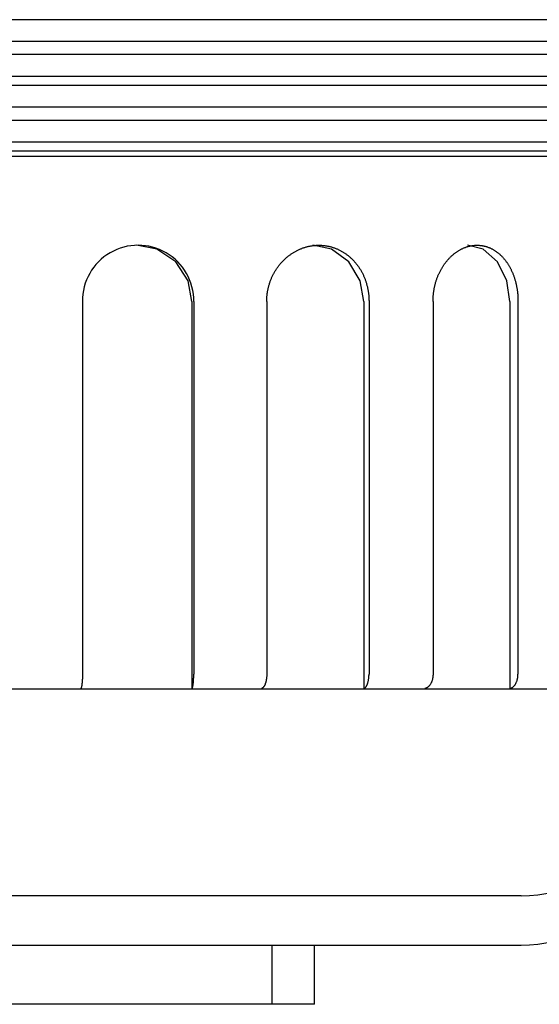
# Model space of a CAD drawing. Extents: x 304 to 540, y 335 to 585.
# Drawn here: x 462 to 463, y 414 to 417 of the extents above; entities that cross this region are included whole.
import ezdxf

# ---------------------------------------------------------------- set-up
doc = ezdxf.new("R2010")
doc.units = 0
for name, color, linetype in [('110MG25AH---BST_', 7, 'CONTINUOUS'), ('110NMGW2526BST_コ', 7, 'CONTINUOUS'), ('110SPM-080-B_SPM', 7, 'CONTINUOUS'), ('DEFAULT', 7, 'CONTINUOUS')]:
    doc.layers.add(name, color=color, linetype=linetype)

# ---------------------------------------------------------------- blocks, each defined once
blk = doc.blocks.new('SE11')
at = {"layer": '110MG25AH---BST_', "color": 7, "linetype": 'CONTINUOUS'}
blk.add_line((5.1546, 58.5501), (8.0554, 58.5501), dxfattribs=at)
blk.add_arc((8.048, 59.0501), 0.5, 270.8491, 0, dxfattribs=at)
at = {"layer": '110NMGW2526BST_コ', "color": 7, "linetype": 'CONTINUOUS'}
for p, q in [((8.3664, 61.3664), (4.8436, 61.3664)), ((8.245, 61.3), (4.965, 61.3)), ((8.245, 61.26), (4.965, 61.26)), ((8.3664, 61.1936), (4.8436, 61.1936)), ((8.3664, 61.1664), (4.8436, 61.1664)), ((8.245, 61.1), (4.965, 61.1)), ((8.245, 61.06), (4.965, 61.06)), ((8.3664, 60.9936), (4.8436, 60.9936)), ((8.615, 60.95), (4.595, 60.95)), ((8.3664, 60.9664), (4.8436, 60.9664)), ((6.9469, 60.668), (6.8846, 60.68)), ((7.4134, 60.6775), (7.4154, 60.6779)), ((7.4154, 60.6779), (7.4175, 60.6782)), ((7.4175, 60.6782), (7.4195, 60.6785)), ((7.4195, 60.6785), (7.4216, 60.6788)), ((7.4785, 60.668), (7.4213, 60.68)), ((7.4216, 60.6788), (7.4236, 60.6791)), ((7.4236, 60.6791), (7.4257, 60.6793)), ((7.4257, 60.6793), (7.4277, 60.6795)), ((7.4277, 60.6795), (7.4297, 60.6796)), ((7.4297, 60.6796), (7.4318, 60.6798)), ((7.4318, 60.6798), (7.4338, 60.6799)), ((7.4338, 60.6799), (7.4359, 60.6799)), ((7.4359, 60.6799), (7.4379, 60.68)), ((7.4379, 60.68), (7.44, 60.68)), ((7.44, 60.68), (7.442, 60.68)), ((7.442, 60.68), (7.444, 60.6799)), ((7.444, 60.6799), (7.4461, 60.6799)), ((7.4461, 60.6799), (7.4481, 60.6798)), ((7.4481, 60.6798), (7.4501, 60.6796)), ((7.4501, 60.6796), (7.4521, 60.6795)), ((7.4521, 60.6795), (7.4542, 60.6793)), ((7.4542, 60.6793), (7.4562, 60.6791)), ((7.4562, 60.6791), (7.4582, 60.6788)), ((7.4582, 60.6788), (7.4602, 60.6785)), ((7.4602, 60.6785), (7.4622, 60.6782)), ((7.4622, 60.6782), (7.4642, 60.6779)), ((7.4642, 60.6779), (7.4662, 60.6775)), ((7.9394, 60.668), (7.8918, 60.68)), ((7.8991, 60.6775), (7.9008, 60.6779)), ((7.9008, 60.6779), (7.9025, 60.6782)), ((7.9025, 60.6782), (7.9042, 60.6785)), ((7.9042, 60.6785), (7.9059, 60.6788)), ((7.9059, 60.6788), (7.9076, 60.6791)), ((7.9076, 60.6791), (7.9093, 60.6793)), ((7.9093, 60.6793), (7.9111, 60.6795)), ((7.9111, 60.6795), (7.9128, 60.6796)), ((7.9128, 60.6796), (7.9145, 60.6798)), ((7.9145, 60.6798), (7.9162, 60.6799)), ((7.9162, 60.6799), (7.9179, 60.6799)), ((7.9179, 60.6799), (7.9196, 60.68)), ((7.9196, 60.68), (7.9213, 60.68)), ((7.9213, 60.68), (7.923, 60.68)), ((7.923, 60.68), (7.9246, 60.6799)), ((7.9246, 60.6799), (7.9263, 60.6799)), ((7.9263, 60.6799), (7.928, 60.6798)), ((7.928, 60.6798), (7.9297, 60.6796)), ((7.9297, 60.6796), (7.9314, 60.6795)), ((7.9314, 60.6795), (7.933, 60.6793)), ((7.933, 60.6793), (7.9347, 60.6791)), ((7.9347, 60.6791), (7.9364, 60.6788)), ((7.9364, 60.6788), (7.938, 60.6785)), ((7.938, 60.6785), (7.9397, 60.6782)), ((7.9397, 60.6782), (7.9414, 60.6779)), ((7.9414, 60.6779), (7.943, 60.6775)), ((7.0043, 60.6299), (6.9469, 60.668)), ((7.3474, 60.6473), (7.3491, 60.6486)), ((7.3491, 60.6486), (7.3508, 60.6499)), ((7.3508, 60.6499), (7.3525, 60.6511)), ((7.3525, 60.6511), (7.3543, 60.6523)), ((7.3543, 60.6523), (7.356, 60.6535)), ((7.356, 60.6535), (7.3578, 60.6547)), ((7.3578, 60.6547), (7.3595, 60.6559)), ((7.3595, 60.6559), (7.3613, 60.657)), ((7.3613, 60.657), (7.3631, 60.6581)), ((7.3631, 60.6581), (7.3649, 60.6592)), ((7.3649, 60.6592), (7.3668, 60.6602)), ((7.3668, 60.6602), (7.3686, 60.6613)), ((7.3686, 60.6613), (7.3704, 60.6623)), ((7.3704, 60.6623), (7.3723, 60.6633)), ((7.3723, 60.6633), (7.3742, 60.6642)), ((7.3742, 60.6642), (7.3761, 60.6651)), ((7.3761, 60.6651), (7.378, 60.666)), ((7.378, 60.666), (7.3799, 60.6669)), ((7.3799, 60.6669), (7.3818, 60.6677)), ((7.3818, 60.6677), (7.3837, 60.6686)), ((7.3837, 60.6686), (7.3856, 60.6694)), ((7.3856, 60.6694), (7.3876, 60.6701)), ((7.3876, 60.6701), (7.3895, 60.6709)), ((7.3895, 60.6709), (7.3915, 60.6716)), ((7.3915, 60.6716), (7.3935, 60.6723)), ((7.3935, 60.6723), (7.3954, 60.6729)), ((7.3954, 60.6729), (7.3974, 60.6735)), ((7.3974, 60.6735), (7.3994, 60.6741)), ((7.3994, 60.6741), (7.4014, 60.6747)), ((7.4014, 60.6747), (7.4033, 60.6752)), ((7.4033, 60.6752), (7.4053, 60.6757)), ((7.4053, 60.6757), (7.4073, 60.6762)), ((7.4073, 60.6762), (7.4094, 60.6767)), ((7.4094, 60.6767), (7.4114, 60.6771)), ((7.4114, 60.6771), (7.4134, 60.6775)), ((7.4662, 60.6775), (7.4682, 60.6771)), ((7.4682, 60.6771), (7.4702, 60.6767)), ((7.4702, 60.6767), (7.4722, 60.6762)), ((7.4722, 60.6762), (7.4742, 60.6758)), ((7.4742, 60.6758), (7.4761, 60.6753)), ((7.4761, 60.6753), (7.4781, 60.6747)), ((7.4781, 60.6747), (7.48, 60.6742)), ((7.5313, 60.6299), (7.4785, 60.668)), ((7.48, 60.6742), (7.482, 60.6736)), ((7.482, 60.6736), (7.4839, 60.673)), ((7.4839, 60.673), (7.4858, 60.6723)), ((7.4858, 60.6723), (7.4878, 60.6716)), ((7.4878, 60.6716), (7.4897, 60.6709)), ((7.4897, 60.6709), (7.4915, 60.6702)), ((7.4915, 60.6702), (7.4934, 60.6694)), ((7.4934, 60.6694), (7.4953, 60.6687)), ((7.4953, 60.6687), (7.4972, 60.6678)), ((7.4972, 60.6678), (7.499, 60.667)), ((7.499, 60.667), (7.5009, 60.6661)), ((7.5009, 60.6661), (7.5027, 60.6652)), ((7.5027, 60.6652), (7.5045, 60.6643)), ((7.5045, 60.6643), (7.5063, 60.6634)), ((7.5063, 60.6634), (7.5081, 60.6624)), ((7.5081, 60.6624), (7.5099, 60.6614)), ((7.5099, 60.6614), (7.5117, 60.6603)), ((7.5117, 60.6603), (7.5135, 60.6593)), ((7.5135, 60.6593), (7.5152, 60.6582)), ((7.5152, 60.6582), (7.517, 60.6571)), ((7.517, 60.6571), (7.5187, 60.656)), ((7.5187, 60.656), (7.5204, 60.6548)), ((7.5204, 60.6548), (7.5221, 60.6536)), ((7.5221, 60.6536), (7.5238, 60.6524)), ((7.5238, 60.6524), (7.5254, 60.6512)), ((7.5254, 60.6512), (7.5271, 60.6499)), ((7.5271, 60.6499), (7.5287, 60.6487)), ((7.5287, 60.6487), (7.5303, 60.6474)), ((7.8436, 60.6473), (7.845, 60.6486)), ((7.845, 60.6486), (7.8465, 60.6499)), ((7.8465, 60.6499), (7.8479, 60.6511)), ((7.8479, 60.6511), (7.8494, 60.6523)), ((7.8494, 60.6523), (7.8509, 60.6535)), ((7.8509, 60.6535), (7.8523, 60.6547)), ((7.8523, 60.6547), (7.8538, 60.6559)), ((7.8538, 60.6559), (7.8553, 60.657)), ((7.8553, 60.657), (7.8569, 60.6581)), ((7.8569, 60.6581), (7.8584, 60.6592)), ((7.8584, 60.6592), (7.8599, 60.6602)), ((7.8599, 60.6602), (7.8615, 60.6613)), ((7.8615, 60.6613), (7.863, 60.6623)), ((7.863, 60.6623), (7.8646, 60.6633)), ((7.8646, 60.6633), (7.8662, 60.6642)), ((7.8662, 60.6642), (7.8678, 60.6651)), ((7.8678, 60.6651), (7.8694, 60.666)), ((7.8694, 60.666), (7.871, 60.6669)), ((7.871, 60.6669), (7.8726, 60.6677)), ((7.8726, 60.6677), (7.8742, 60.6686)), ((7.8742, 60.6686), (7.8759, 60.6694)), ((7.8759, 60.6694), (7.8775, 60.6701)), ((7.8775, 60.6701), (7.8791, 60.6709)), ((7.8791, 60.6709), (7.8808, 60.6716)), ((7.8808, 60.6716), (7.8824, 60.6723)), ((7.8824, 60.6723), (7.8841, 60.6729)), ((7.8841, 60.6729), (7.8857, 60.6735)), ((7.8857, 60.6735), (7.8874, 60.6741)), ((7.8874, 60.6741), (7.889, 60.6747)), ((7.889, 60.6747), (7.8907, 60.6752)), ((7.8907, 60.6752), (7.8924, 60.6757)), ((7.8924, 60.6757), (7.8941, 60.6762)), ((7.8941, 60.6762), (7.8957, 60.6767)), ((7.8957, 60.6767), (7.8974, 60.6771)), ((7.8974, 60.6771), (7.8991, 60.6775)), ((7.9832, 60.6299), (7.9394, 60.668)), ((7.943, 60.6775), (7.9447, 60.6771)), ((7.9447, 60.6771), (7.9463, 60.6767)), ((7.9463, 60.6767), (7.9479, 60.6762)), ((7.9479, 60.6762), (7.9496, 60.6758)), ((7.9496, 60.6758), (7.9512, 60.6753)), ((7.9512, 60.6753), (7.9528, 60.6747)), ((7.9528, 60.6747), (7.9544, 60.6742)), ((7.9544, 60.6742), (7.956, 60.6736)), ((7.956, 60.6736), (7.9576, 60.673)), ((7.9576, 60.673), (7.9592, 60.6723)), ((7.9592, 60.6723), (7.9607, 60.6716)), ((7.9607, 60.6716), (7.9623, 60.6709)), ((7.9623, 60.6709), (7.9639, 60.6702)), ((7.9639, 60.6702), (7.9654, 60.6694)), ((7.9654, 60.6694), (7.9669, 60.6687)), ((7.9669, 60.6687), (7.9685, 60.6678)), ((7.9685, 60.6678), (7.97, 60.667)), ((7.97, 60.667), (7.9715, 60.6661)), ((7.9715, 60.6661), (7.973, 60.6652)), ((7.973, 60.6652), (7.9745, 60.6643)), ((7.9745, 60.6643), (7.976, 60.6634)), ((7.976, 60.6634), (7.9774, 60.6624)), ((7.9774, 60.6624), (7.9789, 60.6614)), ((7.9789, 60.6614), (7.9804, 60.6603)), ((7.9804, 60.6603), (7.9818, 60.6593)), ((7.9818, 60.6593), (7.9832, 60.6582)), ((7.9832, 60.6582), (7.9847, 60.6571)), ((7.9847, 60.6571), (7.9861, 60.656)), ((7.9861, 60.656), (7.9875, 60.6548)), ((7.9875, 60.6548), (7.9888, 60.6536)), ((7.9888, 60.6536), (7.9902, 60.6524)), ((7.9902, 60.6524), (7.9916, 60.6512)), ((7.9916, 60.6512), (7.9929, 60.6499)), ((7.9929, 60.6499), (7.9942, 60.6487)), ((7.9942, 60.6487), (7.9956, 60.6474)), ((7.042, 60.5719), (7.0043, 60.6299)), ((7.3172, 60.6165), (7.3185, 60.6183)), ((7.3185, 60.6183), (7.3199, 60.62)), ((7.3199, 60.62), (7.3213, 60.6217)), ((7.3213, 60.6217), (7.3226, 60.6233)), ((7.3226, 60.6233), (7.3241, 60.625)), ((7.3241, 60.625), (7.3255, 60.6266)), ((7.3255, 60.6266), (7.3269, 60.6282)), ((7.3269, 60.6282), (7.3284, 60.6298)), ((7.3284, 60.6298), (7.3299, 60.6314)), ((7.3299, 60.6314), (7.3314, 60.6329)), ((7.3314, 60.6329), (7.3329, 60.6345)), ((7.3329, 60.6345), (7.3345, 60.636)), ((7.3345, 60.636), (7.336, 60.6375)), ((7.336, 60.6375), (7.3376, 60.6389)), ((7.3376, 60.6389), (7.3392, 60.6404)), ((7.3392, 60.6404), (7.3408, 60.6418)), ((7.3408, 60.6418), (7.3425, 60.6432)), ((7.3425, 60.6432), (7.3441, 60.6446)), ((7.3441, 60.6446), (7.3458, 60.6459)), ((7.3458, 60.6459), (7.3474, 60.6473)), ((7.5303, 60.6474), (7.5319, 60.646)), ((7.5659, 60.5719), (7.5313, 60.6299)), ((7.5319, 60.646), (7.5335, 60.6447)), ((7.5335, 60.6447), (7.5351, 60.6433)), ((7.5351, 60.6433), (7.5366, 60.6419)), ((7.5366, 60.6419), (7.5381, 60.6405)), ((7.5381, 60.6405), (7.5397, 60.6391)), ((7.5397, 60.6391), (7.5411, 60.6376)), ((7.5411, 60.6376), (7.5426, 60.6362)), ((7.5426, 60.6362), (7.5441, 60.6346)), ((7.5441, 60.6346), (7.5455, 60.6331)), ((7.5455, 60.6331), (7.547, 60.6316)), ((7.547, 60.6316), (7.5484, 60.63)), ((7.5484, 60.63), (7.5498, 60.6284)), ((7.5498, 60.6284), (7.5511, 60.6268)), ((7.5511, 60.6268), (7.5525, 60.6251)), ((7.5525, 60.6251), (7.5538, 60.6235)), ((7.5538, 60.6235), (7.5551, 60.6218)), ((7.5551, 60.6218), (7.5564, 60.6201)), ((7.5564, 60.6201), (7.5577, 60.6184)), ((7.5577, 60.6184), (7.559, 60.6167)), ((7.8179, 60.6165), (7.819, 60.6183)), ((7.819, 60.6183), (7.8202, 60.62)), ((7.8202, 60.62), (7.8214, 60.6217)), ((7.8214, 60.6217), (7.8225, 60.6233)), ((7.8225, 60.6233), (7.8237, 60.625)), ((7.8237, 60.625), (7.825, 60.6266)), ((7.825, 60.6266), (7.8262, 60.6282)), ((7.8262, 60.6282), (7.8274, 60.6298)), ((7.8274, 60.6298), (7.8287, 60.6314)), ((7.8287, 60.6314), (7.83, 60.6329)), ((7.83, 60.6329), (7.8313, 60.6345)), ((7.8313, 60.6345), (7.8326, 60.636)), ((7.8326, 60.636), (7.8339, 60.6375)), ((7.8339, 60.6375), (7.8353, 60.6389)), ((7.8353, 60.6389), (7.8366, 60.6404)), ((7.8366, 60.6404), (7.838, 60.6418)), ((7.838, 60.6418), (7.8394, 60.6432)), ((7.8394, 60.6432), (7.8408, 60.6446)), ((7.8408, 60.6446), (7.8422, 60.6459)), ((7.8422, 60.6459), (7.8436, 60.6473)), ((8.012, 60.5719), (7.9832, 60.6299)), ((7.9956, 60.6474), (7.9969, 60.646)), ((7.9969, 60.646), (7.9981, 60.6447)), ((7.9981, 60.6447), (7.9994, 60.6433)), ((7.9994, 60.6433), (8.0007, 60.6419)), ((8.0007, 60.6419), (8.0019, 60.6405)), ((8.0019, 60.6405), (8.0031, 60.6391)), ((8.0031, 60.6391), (8.0043, 60.6376)), ((8.0043, 60.6376), (8.0055, 60.6362)), ((8.0055, 60.6362), (8.0067, 60.6346)), ((8.0067, 60.6346), (8.0079, 60.6331)), ((8.0079, 60.6331), (8.0091, 60.6316)), ((8.0091, 60.6316), (8.0102, 60.63)), ((8.0102, 60.63), (8.0113, 60.6284)), ((8.0113, 60.6284), (8.0124, 60.6268)), ((8.0124, 60.6268), (8.0135, 60.6251)), ((8.0135, 60.6251), (8.0146, 60.6235)), ((8.0146, 60.6235), (8.0157, 60.6218)), ((8.0157, 60.6218), (8.0167, 60.6201)), ((8.0167, 60.6201), (8.0178, 60.6184)), ((8.0178, 60.6184), (8.0188, 60.6167)), ((7.299, 60.5866), (7.2999, 60.5886)), ((7.2999, 60.5886), (7.3009, 60.5905)), ((7.3009, 60.5905), (7.302, 60.5925)), ((7.302, 60.5925), (7.303, 60.5945)), ((7.303, 60.5945), (7.3041, 60.5964)), ((7.3041, 60.5964), (7.3051, 60.5983)), ((7.3051, 60.5983), (7.3063, 60.6002)), ((7.3063, 60.6002), (7.3074, 60.6021)), ((7.3074, 60.6021), (7.3085, 60.604)), ((7.3085, 60.604), (7.3097, 60.6058)), ((7.3097, 60.6058), (7.3109, 60.6077)), ((7.3109, 60.6077), (7.3121, 60.6095)), ((7.3121, 60.6095), (7.3134, 60.6113)), ((7.3134, 60.6113), (7.3146, 60.613)), ((7.3146, 60.613), (7.3159, 60.6148)), ((7.3159, 60.6148), (7.3172, 60.6165)), ((7.559, 60.6167), (7.5602, 60.6149)), ((7.5602, 60.6149), (7.5614, 60.6132)), ((7.5614, 60.6132), (7.5626, 60.6114)), ((7.5626, 60.6114), (7.5638, 60.6096)), ((7.5638, 60.6096), (7.5649, 60.6078)), ((7.5649, 60.6078), (7.5661, 60.6059)), ((7.5661, 60.6059), (7.5672, 60.6041)), ((7.5672, 60.6041), (7.5682, 60.6022)), ((7.5682, 60.6022), (7.5693, 60.6004)), ((7.5693, 60.6004), (7.5703, 60.5985)), ((7.5703, 60.5985), (7.5713, 60.5966)), ((7.5713, 60.5966), (7.5723, 60.5946)), ((7.5723, 60.5946), (7.5733, 60.5927)), ((7.5733, 60.5927), (7.5743, 60.5908)), ((7.5743, 60.5908), (7.5752, 60.5888)), ((7.5752, 60.5888), (7.5761, 60.5868)), ((7.8023, 60.5866), (7.8032, 60.5886)), ((7.8032, 60.5886), (7.804, 60.5905)), ((7.804, 60.5905), (7.8049, 60.5925)), ((7.8049, 60.5925), (7.8058, 60.5945)), ((7.8058, 60.5945), (7.8067, 60.5964)), ((7.8067, 60.5964), (7.8076, 60.5983)), ((7.8076, 60.5983), (7.8086, 60.6002)), ((7.8086, 60.6002), (7.8095, 60.6021)), ((7.8095, 60.6021), (7.8105, 60.604)), ((7.8105, 60.604), (7.8115, 60.6058)), ((7.8115, 60.6058), (7.8125, 60.6077)), ((7.8125, 60.6077), (7.8136, 60.6095)), ((7.8136, 60.6095), (7.8146, 60.6113)), ((7.8146, 60.6113), (7.8157, 60.613)), ((7.8157, 60.613), (7.8168, 60.6148)), ((7.8168, 60.6148), (7.8179, 60.6165)), ((8.0188, 60.6167), (8.0198, 60.6149)), ((8.0198, 60.6149), (8.0207, 60.6132)), ((8.0207, 60.6132), (8.0217, 60.6114)), ((8.0217, 60.6114), (8.0226, 60.6096)), ((8.0226, 60.6096), (8.0236, 60.6078)), ((8.0236, 60.6078), (8.0245, 60.6059)), ((8.0245, 60.6059), (8.0254, 60.6041)), ((8.0254, 60.6041), (8.0262, 60.6022)), ((8.0262, 60.6022), (8.0271, 60.6004)), ((8.0271, 60.6004), (8.0279, 60.5985)), ((8.0279, 60.5985), (8.0287, 60.5966)), ((8.0287, 60.5966), (8.0295, 60.5946)), ((8.0295, 60.5946), (8.0303, 60.5927)), ((8.0303, 60.5927), (8.0311, 60.5908)), ((8.0311, 60.5908), (8.0318, 60.5888)), ((8.0318, 60.5888), (8.0326, 60.5868)), ((7.0539, 60.509), (7.042, 60.5719)), ((7.2881, 60.5576), (7.2887, 60.5597)), ((7.2887, 60.5597), (7.2893, 60.5618)), ((7.2893, 60.5618), (7.29, 60.564)), ((7.29, 60.564), (7.2907, 60.5661)), ((7.2907, 60.5661), (7.2914, 60.5682)), ((7.2914, 60.5682), (7.2921, 60.5702)), ((7.2921, 60.5702), (7.2929, 60.5723)), ((7.2929, 60.5723), (7.2937, 60.5744)), ((7.2937, 60.5744), (7.2945, 60.5764)), ((7.2945, 60.5764), (7.2953, 60.5785)), ((7.2953, 60.5785), (7.2962, 60.5805)), ((7.2962, 60.5805), (7.2971, 60.5826)), ((7.2971, 60.5826), (7.298, 60.5846)), ((7.298, 60.5846), (7.299, 60.5866)), ((7.5768, 60.509), (7.5659, 60.5719)), ((7.5761, 60.5868), (7.577, 60.5848)), ((7.577, 60.5848), (7.5778, 60.5828)), ((7.5778, 60.5828), (7.5787, 60.5807)), ((7.5787, 60.5807), (7.5795, 60.5787)), ((7.5795, 60.5787), (7.5803, 60.5767)), ((7.5803, 60.5767), (7.581, 60.5746)), ((7.581, 60.5746), (7.5818, 60.5725)), ((7.5818, 60.5725), (7.5825, 60.5704)), ((7.5825, 60.5704), (7.5832, 60.5683)), ((7.5832, 60.5683), (7.5839, 60.5662)), ((7.5839, 60.5662), (7.5845, 60.5641)), ((7.5845, 60.5641), (7.5851, 60.562)), ((7.5851, 60.562), (7.5857, 60.5599)), ((7.5857, 60.5599), (7.5863, 60.5577)), ((7.793, 60.5576), (7.7935, 60.5597)), ((7.7935, 60.5597), (7.794, 60.5618)), ((7.794, 60.5618), (7.7946, 60.564)), ((7.7946, 60.564), (7.7952, 60.5661)), ((7.7952, 60.5661), (7.7958, 60.5682)), ((7.7958, 60.5682), (7.7964, 60.5702)), ((7.7964, 60.5702), (7.7971, 60.5723)), ((7.7971, 60.5723), (7.7978, 60.5744)), ((7.7978, 60.5744), (7.7985, 60.5764)), ((7.7985, 60.5764), (7.7992, 60.5785)), ((7.7992, 60.5785), (7.8, 60.5805)), ((7.8, 60.5805), (7.8007, 60.5826)), ((7.8007, 60.5826), (7.8015, 60.5846)), ((7.8015, 60.5846), (7.8023, 60.5866)), ((8.021, 60.509), (8.012, 60.5719)), ((8.0326, 60.5868), (8.0333, 60.5848)), ((8.0333, 60.5848), (8.034, 60.5828)), ((8.034, 60.5828), (8.0346, 60.5807)), ((8.0346, 60.5807), (8.0353, 60.5787)), ((8.0353, 60.5787), (8.0359, 60.5767)), ((8.0359, 60.5767), (8.0365, 60.5746)), ((8.0365, 60.5746), (8.0371, 60.5725)), ((8.0371, 60.5725), (8.0377, 60.5704)), ((8.0377, 60.5704), (8.0383, 60.5683)), ((8.0383, 60.5683), (8.0388, 60.5662)), ((8.0388, 60.5662), (8.0393, 60.5641)), ((8.0393, 60.5641), (8.0398, 60.562)), ((8.0398, 60.562), (8.0403, 60.5599)), ((8.0403, 60.5599), (8.0408, 60.5577)), ((7.2823, 60.5268), (7.2825, 60.5291)), ((7.2825, 60.5291), (7.2828, 60.5313)), ((7.2828, 60.5313), (7.2831, 60.5335)), ((7.2831, 60.5335), (7.2834, 60.5357)), ((7.2834, 60.5357), (7.2838, 60.5379)), ((7.2838, 60.5379), (7.2841, 60.5402)), ((7.2841, 60.5402), (7.2845, 60.5424)), ((7.2845, 60.5424), (7.285, 60.5446)), ((7.285, 60.5446), (7.2854, 60.5467)), ((7.2854, 60.5467), (7.2859, 60.5489)), ((7.2859, 60.5489), (7.2864, 60.5511)), ((7.2864, 60.5511), (7.2869, 60.5533)), ((7.2869, 60.5533), (7.2875, 60.5554)), ((7.2875, 60.5554), (7.2881, 60.5576)), ((7.5863, 60.5577), (7.5868, 60.5556)), ((7.5868, 60.5556), (7.5874, 60.5534)), ((7.5874, 60.5534), (7.5879, 60.5513)), ((7.5879, 60.5513), (7.5883, 60.5491)), ((7.5883, 60.5491), (7.5888, 60.5469)), ((7.5888, 60.5469), (7.5892, 60.5447)), ((7.5892, 60.5447), (7.5896, 60.5425)), ((7.5896, 60.5425), (7.59, 60.5403)), ((7.59, 60.5403), (7.5903, 60.5381)), ((7.5903, 60.5381), (7.5906, 60.5359)), ((7.5906, 60.5359), (7.5909, 60.5337)), ((7.5909, 60.5337), (7.5912, 60.5314)), ((7.5912, 60.5314), (7.5915, 60.5292)), ((7.5915, 60.5292), (7.5917, 60.527)), ((7.788, 60.5268), (7.7882, 60.5291)), ((7.7882, 60.5291), (7.7885, 60.5313)), ((7.7885, 60.5313), (7.7887, 60.5335)), ((7.7887, 60.5335), (7.789, 60.5357)), ((7.789, 60.5357), (7.7893, 60.5379)), ((7.7893, 60.5379), (7.7896, 60.5402)), ((7.7896, 60.5402), (7.7899, 60.5424)), ((7.7899, 60.5424), (7.7903, 60.5446)), ((7.7903, 60.5446), (7.7907, 60.5467)), ((7.7907, 60.5467), (7.7911, 60.5489)), ((7.7911, 60.5489), (7.7915, 60.5511)), ((7.7915, 60.5511), (7.792, 60.5533)), ((7.792, 60.5533), (7.7925, 60.5554)), ((7.7925, 60.5554), (7.793, 60.5576)), ((8.0408, 60.5577), (8.0412, 60.5556)), ((8.0412, 60.5556), (8.0416, 60.5534)), ((8.0416, 60.5534), (8.042, 60.5513)), ((8.042, 60.5513), (8.0424, 60.5491)), ((8.0424, 60.5491), (8.0427, 60.5469)), ((8.0427, 60.5469), (8.0431, 60.5447)), ((8.0431, 60.5447), (8.0434, 60.5425)), ((8.0434, 60.5425), (8.0437, 60.5403)), ((8.0437, 60.5403), (8.044, 60.5381)), ((8.044, 60.5381), (8.0442, 60.5359)), ((8.0442, 60.5359), (8.0445, 60.5337)), ((8.0445, 60.5337), (8.0447, 60.5314)), ((8.0447, 60.5314), (8.0449, 60.5292)), ((8.0449, 60.5292), (8.0451, 60.527)), ((6.7208, 60.509), (6.7208, 59.375)), ((7.0539, 60.509), (7.0539, 59.3306)), ((7.0593, 60.509), (7.0593, 59.375)), ((7.2814, 60.5112), (7.2815, 60.5135)), ((7.2814, 60.509), (7.2814, 60.5112)), ((7.2814, 60.509), (7.2814, 59.375)), ((7.2815, 60.5157), (7.2816, 60.5179)), ((7.2815, 60.5135), (7.2815, 60.5157)), ((7.2816, 60.5179), (7.2818, 60.5202)), ((7.2818, 60.5202), (7.2819, 60.5224)), ((7.2819, 60.5224), (7.2821, 60.5246)), ((7.2821, 60.5246), (7.2823, 60.5268)), ((7.5768, 60.509), (7.5768, 59.3306)), ((7.5917, 60.527), (7.5919, 60.5247)), ((7.5919, 60.5247), (7.592, 60.5225)), ((7.592, 60.5225), (7.5922, 60.5202)), ((7.5922, 60.5202), (7.5923, 60.518)), ((7.5923, 60.518), (7.5924, 60.5157)), ((7.5924, 60.5157), (7.5924, 60.5135)), ((7.5924, 60.5135), (7.5925, 60.5112)), ((7.5925, 60.5112), (7.5925, 60.509)), ((7.5925, 60.509), (7.5925, 59.375)), ((7.7873, 60.5135), (7.7874, 60.5157)), ((7.7873, 60.5112), (7.7873, 60.5135)), ((7.7873, 60.509), (7.7873, 60.5112)), ((7.7873, 60.509), (7.7873, 59.375)), ((7.7874, 60.5157), (7.7875, 60.5179)), ((7.7875, 60.5179), (7.7876, 60.5202)), ((7.7876, 60.5202), (7.7877, 60.5224)), ((7.7877, 60.5224), (7.7879, 60.5246)), ((7.7879, 60.5246), (7.788, 60.5268)), ((8.021, 60.509), (8.021, 59.3306)), ((8.0451, 60.527), (8.0452, 60.5247)), ((8.0452, 60.5247), (8.0454, 60.5225)), ((8.0454, 60.5225), (8.0455, 60.5202)), ((8.0455, 60.5202), (8.0456, 60.518)), ((8.0456, 60.518), (8.0456, 60.5157)), ((8.0456, 60.5157), (8.0457, 60.5135)), ((8.0457, 60.5135), (8.0457, 60.5112)), ((8.0457, 60.5112), (8.0457, 60.509)), ((8.0457, 60.509), (8.0457, 59.375)), ((6.7204, 59.3595), (6.7203, 59.358)), ((6.7205, 59.3625), (6.7204, 59.361)), ((6.7204, 59.361), (6.7204, 59.3595)), ((6.7206, 59.364), (6.7205, 59.3625)), ((6.7207, 59.3671), (6.7206, 59.3656)), ((6.7206, 59.3656), (6.7206, 59.364)), ((6.7208, 59.375), (6.7207, 59.3734)), ((6.7207, 59.3734), (6.7207, 59.3718)), ((6.7207, 59.3718), (6.7207, 59.3703)), ((6.7207, 59.3703), (6.7207, 59.3687)), ((6.7207, 59.3687), (6.7207, 59.3671)), ((7.0588, 59.358), (7.0589, 59.3595)), ((7.0589, 59.3595), (7.059, 59.361)), ((7.059, 59.3625), (7.0591, 59.364)), ((7.059, 59.361), (7.059, 59.3625)), ((7.0591, 59.3655), (7.0592, 59.3671)), ((7.0591, 59.364), (7.0591, 59.3655)), ((7.0592, 59.3702), (7.0593, 59.3718)), ((7.0592, 59.3687), (7.0592, 59.3702)), ((7.0592, 59.3671), (7.0592, 59.3687)), ((7.0593, 59.3734), (7.0593, 59.375)), ((7.0593, 59.3718), (7.0593, 59.3734)), ((7.2802, 59.3595), (7.28, 59.358)), ((7.2805, 59.361), (7.2802, 59.3595)), ((7.2807, 59.3625), (7.2805, 59.361)), ((7.2808, 59.364), (7.2807, 59.3625)), ((7.281, 59.3656), (7.2808, 59.364)), ((7.2811, 59.3671), (7.281, 59.3656)), ((7.2812, 59.3687), (7.2811, 59.3671)), ((7.2813, 59.3703), (7.2812, 59.3687)), ((7.2814, 59.3718), (7.2813, 59.3703)), ((7.2814, 59.375), (7.2814, 59.3734)), ((7.2814, 59.3734), (7.2814, 59.3718)), ((7.5911, 59.358), (7.5913, 59.3595)), ((7.5913, 59.3595), (7.5916, 59.361)), ((7.5916, 59.361), (7.5918, 59.3625)), ((7.5918, 59.3625), (7.5919, 59.364)), ((7.5919, 59.364), (7.5921, 59.3655)), ((7.5921, 59.3655), (7.5922, 59.3671)), ((7.5922, 59.3671), (7.5923, 59.3687)), ((7.5923, 59.3687), (7.5924, 59.3702)), ((7.5924, 59.3702), (7.5925, 59.3718)), ((7.5925, 59.3734), (7.5925, 59.375)), ((7.5925, 59.3718), (7.5925, 59.3734)), ((7.7854, 59.3595), (7.7851, 59.358)), ((7.7858, 59.361), (7.7854, 59.3595)), ((7.7861, 59.3625), (7.7858, 59.361)), ((7.7864, 59.364), (7.7861, 59.3625)), ((7.7866, 59.3656), (7.7864, 59.364)), ((7.7868, 59.3671), (7.7866, 59.3656)), ((7.787, 59.3687), (7.7868, 59.3671)), ((7.7871, 59.3703), (7.787, 59.3687)), ((7.7872, 59.3718), (7.7871, 59.3703)), ((7.7873, 59.375), (7.7872, 59.3734)), ((7.7872, 59.3734), (7.7872, 59.3718)), ((8.0435, 59.358), (8.0439, 59.3595)), ((8.0439, 59.3595), (8.0442, 59.361)), ((8.0442, 59.361), (8.0446, 59.3625)), ((8.0446, 59.3625), (8.0448, 59.364)), ((8.0448, 59.364), (8.0451, 59.3655)), ((8.0451, 59.3655), (8.0453, 59.3671)), ((8.0453, 59.3671), (8.0454, 59.3687)), ((8.0454, 59.3687), (8.0456, 59.3702)), ((8.0456, 59.3702), (8.0457, 59.3718)), ((8.0457, 59.3734), (8.0457, 59.375)), ((8.0457, 59.3718), (8.0457, 59.3734)), ((6.3253, 59.33), (6.8846, 59.33)), ((6.7156, 59.3309), (6.7154, 59.3306)), ((6.7158, 59.3313), (6.7156, 59.3309)), ((6.716, 59.3317), (6.7158, 59.3313)), ((6.7163, 59.3321), (6.716, 59.3317)), ((6.7165, 59.3326), (6.7163, 59.3321)), ((6.7167, 59.3332), (6.7165, 59.3326)), ((6.7169, 59.3338), (6.7167, 59.3332)), ((6.7171, 59.3344), (6.7169, 59.3338)), ((6.7173, 59.3352), (6.7171, 59.3344)), ((6.7175, 59.3359), (6.7173, 59.3352)), ((6.7177, 59.3367), (6.7175, 59.3359)), ((6.7179, 59.3376), (6.7177, 59.3367)), ((6.7181, 59.3385), (6.7179, 59.3376)), ((6.7183, 59.3394), (6.7181, 59.3385)), ((6.7184, 59.3404), (6.7183, 59.3394)), ((6.7186, 59.3414), (6.7184, 59.3404)), ((6.7188, 59.3425), (6.7186, 59.3414)), ((6.7189, 59.3436), (6.7188, 59.3425)), ((6.7191, 59.3447), (6.7189, 59.3436)), ((6.7192, 59.3459), (6.7191, 59.3447)), ((6.7194, 59.3471), (6.7192, 59.3459)), ((6.7195, 59.3484), (6.7194, 59.3471)), ((6.7196, 59.3497), (6.7195, 59.3484)), ((6.7198, 59.351), (6.7196, 59.3497)), ((6.7199, 59.3524), (6.7198, 59.351)), ((6.72, 59.3537), (6.7199, 59.3524)), ((6.7201, 59.3551), (6.72, 59.3537)), ((6.7202, 59.3566), (6.7201, 59.3551)), ((6.7203, 59.358), (6.7202, 59.3566)), ((6.8846, 59.33), (7.0539, 59.3306)), ((6.8846, 59.33), (7.4213, 59.33)), ((7.0539, 59.3306), (7.0541, 59.3309)), ((7.0541, 59.3309), (7.0543, 59.3313)), ((7.0543, 59.3313), (7.0546, 59.3317)), ((7.0546, 59.3317), (7.0548, 59.3321)), ((7.0548, 59.3321), (7.055, 59.3326)), ((7.055, 59.3326), (7.0552, 59.3332)), ((7.0552, 59.3332), (7.0554, 59.3338)), ((7.0554, 59.3338), (7.0556, 59.3344)), ((7.0556, 59.3344), (7.0558, 59.3351)), ((7.0558, 59.3351), (7.056, 59.3359)), ((7.056, 59.3359), (7.0562, 59.3367)), ((7.0562, 59.3367), (7.0564, 59.3375)), ((7.0564, 59.3375), (7.0566, 59.3384)), ((7.0566, 59.3384), (7.0568, 59.3394)), ((7.0568, 59.3394), (7.0569, 59.3403)), ((7.0569, 59.3403), (7.0571, 59.3414)), ((7.0571, 59.3414), (7.0573, 59.3424)), ((7.0573, 59.3424), (7.0574, 59.3436)), ((7.0574, 59.3436), (7.0576, 59.3447)), ((7.0576, 59.3447), (7.0577, 59.3459)), ((7.0577, 59.3459), (7.0579, 59.3471)), ((7.0579, 59.3471), (7.058, 59.3484)), ((7.058, 59.3484), (7.0582, 59.3497)), ((7.0582, 59.3497), (7.0583, 59.351)), ((7.0583, 59.351), (7.0584, 59.3524)), ((7.0584, 59.3524), (7.0585, 59.3537)), ((7.0585, 59.3537), (7.0586, 59.3551)), ((7.0586, 59.3551), (7.0587, 59.3566)), ((7.0587, 59.3566), (7.0588, 59.358)), ((7.2664, 59.3309), (7.2657, 59.3306)), ((7.267, 59.3313), (7.2664, 59.3309)), ((7.2677, 59.3317), (7.267, 59.3313)), ((7.2683, 59.3321), (7.2677, 59.3317)), ((7.2689, 59.3326), (7.2683, 59.3321)), ((7.2696, 59.3332), (7.2689, 59.3326)), ((7.2702, 59.3338), (7.2696, 59.3332)), ((7.2708, 59.3344), (7.2702, 59.3338)), ((7.2713, 59.3352), (7.2708, 59.3344)), ((7.2719, 59.3359), (7.2713, 59.3352)), ((7.2725, 59.3367), (7.2719, 59.3359)), ((7.273, 59.3376), (7.2725, 59.3367)), ((7.2736, 59.3385), (7.273, 59.3376)), ((7.2741, 59.3394), (7.2736, 59.3385)), ((7.2746, 59.3404), (7.2741, 59.3394)), ((7.2751, 59.3414), (7.2746, 59.3404)), ((7.2756, 59.3425), (7.2751, 59.3414)), ((7.2761, 59.3436), (7.2756, 59.3425)), ((7.2765, 59.3447), (7.2761, 59.3436)), ((7.277, 59.3459), (7.2765, 59.3447)), ((7.2774, 59.3471), (7.277, 59.3459)), ((7.2778, 59.3484), (7.2774, 59.3471)), ((7.2782, 59.3497), (7.2778, 59.3484)), ((7.2785, 59.351), (7.2782, 59.3497)), ((7.2788, 59.3524), (7.2785, 59.351)), ((7.2792, 59.3537), (7.2788, 59.3524)), ((7.2795, 59.3551), (7.2792, 59.3537)), ((7.2797, 59.3566), (7.2795, 59.3551)), ((7.28, 59.358), (7.2797, 59.3566)), ((7.4213, 59.33), (7.5768, 59.3306)), ((7.4213, 59.33), (7.8918, 59.33)), ((7.5768, 59.3306), (7.5775, 59.3309)), ((7.5775, 59.3309), (7.5781, 59.3313)), ((7.5781, 59.3313), (7.5788, 59.3317)), ((7.5788, 59.3317), (7.5794, 59.3321)), ((7.5794, 59.3321), (7.58, 59.3326)), ((7.58, 59.3326), (7.5806, 59.3332)), ((7.5806, 59.3332), (7.5812, 59.3338)), ((7.5812, 59.3338), (7.5818, 59.3344)), ((7.5818, 59.3344), (7.5824, 59.3351)), ((7.5824, 59.3351), (7.583, 59.3359)), ((7.583, 59.3359), (7.5836, 59.3367)), ((7.5836, 59.3367), (7.5841, 59.3375)), ((7.5841, 59.3375), (7.5847, 59.3384)), ((7.5847, 59.3384), (7.5852, 59.3394)), ((7.5852, 59.3394), (7.5857, 59.3403)), ((7.5857, 59.3403), (7.5862, 59.3414)), ((7.5862, 59.3414), (7.5867, 59.3424)), ((7.5867, 59.3424), (7.5872, 59.3436)), ((7.5872, 59.3436), (7.5876, 59.3447)), ((7.5876, 59.3447), (7.588, 59.3459)), ((7.588, 59.3459), (7.5885, 59.3471)), ((7.5885, 59.3471), (7.5889, 59.3484)), ((7.5889, 59.3484), (7.5892, 59.3497)), ((7.5892, 59.3497), (7.5896, 59.351)), ((7.5896, 59.351), (7.5899, 59.3524)), ((7.5899, 59.3524), (7.5903, 59.3537)), ((7.5903, 59.3537), (7.5906, 59.3551)), ((7.5906, 59.3551), (7.5908, 59.3566)), ((7.5908, 59.3566), (7.5911, 59.358)), ((7.7636, 59.3309), (7.7626, 59.3306)), ((7.7646, 59.3313), (7.7636, 59.3309)), ((7.7656, 59.3317), (7.7646, 59.3313)), ((7.7666, 59.3321), (7.7656, 59.3317)), ((7.7676, 59.3326), (7.7666, 59.3321)), ((7.7686, 59.3332), (7.7676, 59.3326)), ((7.7695, 59.3338), (7.7686, 59.3332)), ((7.7705, 59.3344), (7.7695, 59.3338)), ((7.7714, 59.3352), (7.7705, 59.3344)), ((7.7723, 59.3359), (7.7714, 59.3352)), ((7.7732, 59.3367), (7.7723, 59.3359)), ((7.7741, 59.3376), (7.7732, 59.3367)), ((7.7749, 59.3385), (7.7741, 59.3376)), ((7.7758, 59.3394), (7.7749, 59.3385)), ((7.7766, 59.3404), (7.7758, 59.3394)), ((7.7774, 59.3414), (7.7766, 59.3404)), ((7.7781, 59.3425), (7.7774, 59.3414)), ((7.7789, 59.3436), (7.7781, 59.3425)), ((7.7796, 59.3447), (7.7789, 59.3436)), ((7.7803, 59.3459), (7.7796, 59.3447)), ((7.7809, 59.3471), (7.7803, 59.3459)), ((7.7815, 59.3484), (7.7809, 59.3471)), ((7.7821, 59.3497), (7.7815, 59.3484)), ((7.7827, 59.351), (7.7821, 59.3497)), ((7.7832, 59.3524), (7.7827, 59.351)), ((7.7837, 59.3537), (7.7832, 59.3524)), ((7.7842, 59.3551), (7.7837, 59.3537)), ((7.7846, 59.3566), (7.7842, 59.3551)), ((7.7851, 59.358), (7.7846, 59.3566)), ((7.8918, 59.33), (8.021, 59.3306)), ((7.8918, 59.33), (8.2581, 59.33)), ((8.021, 59.3306), (8.0221, 59.3309)), ((8.0221, 59.3309), (8.0231, 59.3313)), ((8.0231, 59.3313), (8.0241, 59.3317)), ((8.0241, 59.3317), (8.0251, 59.3321)), ((8.0251, 59.3321), (8.0261, 59.3326)), ((8.0261, 59.3326), (8.027, 59.3332)), ((8.027, 59.3332), (8.028, 59.3338)), ((8.028, 59.3338), (8.0289, 59.3344)), ((8.0289, 59.3344), (8.0299, 59.3351)), ((8.0299, 59.3351), (8.0308, 59.3359)), ((8.0308, 59.3359), (8.0317, 59.3367)), ((8.0317, 59.3367), (8.0325, 59.3375)), ((8.0325, 59.3375), (8.0334, 59.3384)), ((8.0334, 59.3384), (8.0342, 59.3394)), ((8.0342, 59.3394), (8.035, 59.3403)), ((8.035, 59.3403), (8.0358, 59.3414)), ((8.0358, 59.3414), (8.0366, 59.3424)), ((8.0366, 59.3424), (8.0373, 59.3436)), ((8.0373, 59.3436), (8.038, 59.3447)), ((8.038, 59.3447), (8.0387, 59.3459)), ((8.0387, 59.3459), (8.0394, 59.3471)), ((8.0394, 59.3471), (8.04, 59.3484)), ((8.04, 59.3484), (8.0406, 59.3497)), ((8.0406, 59.3497), (8.0412, 59.351)), ((8.0412, 59.351), (8.0417, 59.3524)), ((8.0417, 59.3524), (8.0422, 59.3537)), ((8.0422, 59.3537), (8.0427, 59.3551)), ((8.0427, 59.3551), (8.0431, 59.3566)), ((8.0431, 59.3566), (8.0435, 59.358)), ((8.0554, 58.7001), (5.1546, 58.7001))]:
    blk.add_line(p, q, dxfattribs=at)
for centre, radius, start, end in [((6.89, 60.5107), 0.1693, 359.4143, 180.5857), ((6.839, 70.0166), 10.6867, 269.33739, 270.24488), ((7.3793, 68.3551), 9.0252, 269.27898, 270.26645), ((7.8569, 65.5601), 6.2302, 269.13217, 270.32072), ((8.048, 59.2), 0.5, 270.8491, 0)]:
    blk.add_arc(centre, radius, start, end, dxfattribs=at)
at = {"layer": '110SPM-080-B_SPM', "color": 7, "linetype": 'CONTINUOUS'}
for p, q in [((7.2983, 58.37), (7.2983, 58.5501)), ((7.4268, 58.37), (7.4268, 58.5501)), ((7.2983, 58.37), (6.3483, 58.37)), ((7.4268, 58.37), (7.2983, 58.37))]:
    blk.add_line(p, q, dxfattribs=at)

msp = doc.modelspace()

# ---------------------------------------------------------------- block references
at = {"layer": 'DEFAULT', "color": 7}
msp.add_blockref('SE11', (455.2905, 355.4731), dxfattribs=at)

doc.saveas('drawing.dxf')
